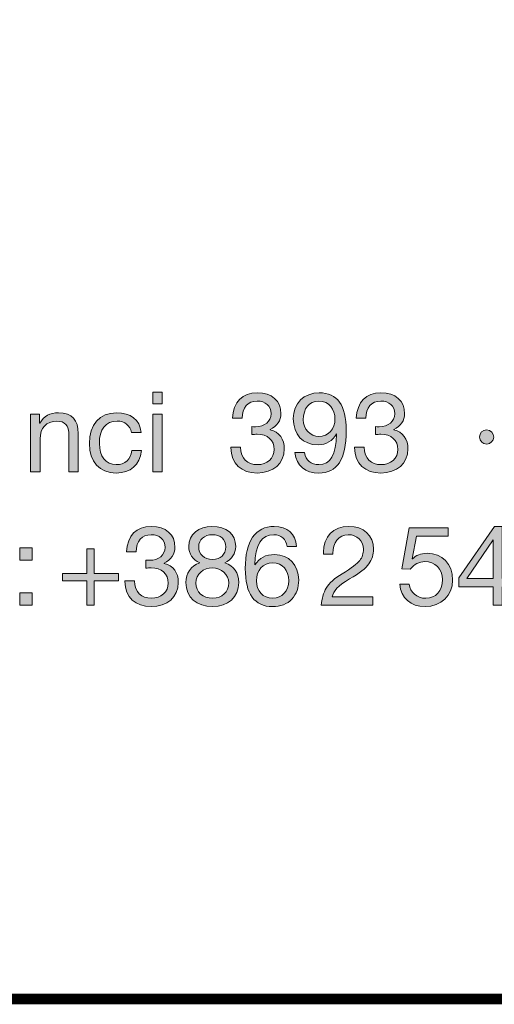
# Model space of a CAD drawing. Units: millimetres. Extents: x 2579.9 to 2597.3, y 998.2 to 1005.9.
# Drawn here: x 2595.7 to 2596, y 998.2 to 998.9 of the extents above; entities that cross this region are included whole.
import ezdxf

# ---------------------------------------------------------------- set-up
doc = ezdxf.new("R2010")
doc.units = ezdxf.units.MM
doc.layers.add('Layer 1', color=7, linetype='Continuous')

# ---------------------------------------------------------------- blocks, each defined once
blk = doc.blocks.new('block 2')
at = {"layer": 'Layer 1', "true_color": 0x231f20}
h = blk.add_hatch(color=250, dxfattribs=at)
h.dxf.hatch_style = 2
h.paths.add_polyline_path([(15.1098, 1.6075), (15.1098, 1.5782), (15.0858, 1.5782), (15.0858, 1.6075)])
h.paths.add_polyline_path([(15.1098, 1.5519), (15.1098, 1.4061), (15.0858, 1.4061), (15.0858, 1.5519)])
h = blk.add_hatch(color=250, dxfattribs=at)
h.dxf.hatch_style = 2
edge = h.paths.add_edge_path()
edge.add_spline(control_points=[(15.4112, 1.5528), (15.4112, 1.5364), (15.4015, 1.5215), (15.3835, 1.5127), (15.3835, 1.5127), (15.3835, 1.5122), (15.3835, 1.5122), (15.4072, 1.5068), (15.4196, 1.489), (15.4196, 1.4636), (15.4196, 1.4264), (15.3911, 1.4027), (15.3511, 1.4027), (15.3113, 1.4027), (15.2842, 1.4256), (15.2842, 1.4671), (15.2842, 1.4671), (15.2842, 1.4679), (15.2842, 1.4679), (15.2842, 1.4679), (15.3085, 1.4679), (15.3085, 1.4679), (15.3096, 1.4394), (15.3257, 1.4239), (15.3511, 1.4239), (15.3756, 1.4239), (15.3942, 1.44), (15.3942, 1.4625), (15.3942, 1.4862), (15.3773, 1.5009), (15.3508, 1.5009), (15.3468, 1.5009), (15.342, 1.5006), (15.3373, 1.5), (15.3373, 1.5), (15.3373, 1.5204), (15.3373, 1.5204), (15.3395, 1.5201), (15.3423, 1.5201), (15.3463, 1.5201), (15.3699, 1.5201), (15.386, 1.5336), (15.386, 1.5528), (15.386, 1.5728), (15.3717, 1.585), (15.3505, 1.585), (15.3271, 1.585), (15.313, 1.5689), (15.3124, 1.5415), (15.3124, 1.5415), (15.2884, 1.5415), (15.2884, 1.5415), (15.2904, 1.583), (15.313, 1.6061), (15.3505, 1.6061), (15.3886, 1.6061), (15.4112, 1.5858), (15.4112, 1.5528)], knot_values=[0, 0, 0, 0, 1, 1, 1, 2, 2, 2, 3, 3, 3, 4, 4, 4, 5, 5, 5, 6, 6, 6, 7, 7, 7, 8, 8, 8, 9, 9, 9, 10, 10, 10, 11, 11, 11, 12, 12, 12, 13, 13, 13, 14, 14, 14, 15, 15, 15, 16, 16, 16, 17, 17, 17, 18, 18, 18, 19, 19, 19, 19], degree=3, periodic=0)
h = blk.add_hatch(color=250, dxfattribs=at)
h.dxf.hatch_style = 2
edge = h.paths.add_edge_path()
edge.add_spline(control_points=[(15.5768, 1.5105), (15.5768, 1.4366), (15.5537, 1.4027), (15.5074, 1.4027), (15.473, 1.4027), (15.4505, 1.4205), (15.4468, 1.4543), (15.4468, 1.4543), (15.4708, 1.4543), (15.4708, 1.4543), (15.4733, 1.4349), (15.488, 1.4239), (15.5074, 1.4239), (15.5368, 1.4239), (15.5509, 1.4487), (15.5525, 1.5012), (15.5525, 1.5012), (15.552, 1.5018), (15.552, 1.5018), (15.5427, 1.4845), (15.5255, 1.4741), (15.5054, 1.4741), (15.4662, 1.4741), (15.4425, 1.5), (15.4425, 1.541), (15.4425, 1.579), (15.4696, 1.6061), (15.5083, 1.6061), (15.5545, 1.6061), (15.5768, 1.5748), (15.5768, 1.5105)], knot_values=[0, 0, 0, 0, 1, 1, 1, 2, 2, 2, 3, 3, 3, 4, 4, 4, 5, 5, 5, 6, 6, 6, 7, 7, 7, 8, 8, 8, 9, 9, 9, 10, 10, 10, 10], degree=3, periodic=0)
edge = h.paths.add_edge_path()
edge.add_spline(control_points=[(15.5074, 1.4952), (15.5314, 1.4952), (15.5483, 1.515), (15.5483, 1.5393), (15.5483, 1.5646), (15.5337, 1.585), (15.5069, 1.585), (15.4826, 1.585), (15.4679, 1.5663), (15.4679, 1.5375), (15.4679, 1.515), (15.4857, 1.4952), (15.5074, 1.4952)], knot_values=[0, 0, 0, 0, 1, 1, 1, 2, 2, 2, 3, 3, 3, 4, 4, 4, 4], degree=3, periodic=0)
h = blk.add_hatch(color=250, dxfattribs=at)
h.dxf.hatch_style = 2
edge = h.paths.add_edge_path()
edge.add_spline(control_points=[(15.725, 1.5528), (15.725, 1.5364), (15.7154, 1.5215), (15.6973, 1.5127), (15.6973, 1.5127), (15.6973, 1.5122), (15.6973, 1.5122), (15.721, 1.5068), (15.7334, 1.489), (15.7334, 1.4636), (15.7334, 1.4264), (15.705, 1.4027), (15.6649, 1.4027), (15.6251, 1.4027), (15.598, 1.4256), (15.598, 1.4671), (15.598, 1.4671), (15.598, 1.4679), (15.598, 1.4679), (15.598, 1.4679), (15.6223, 1.4679), (15.6223, 1.4679), (15.6234, 1.4394), (15.6395, 1.4239), (15.6649, 1.4239), (15.6894, 1.4239), (15.7081, 1.44), (15.7081, 1.4625), (15.7081, 1.4862), (15.6911, 1.5009), (15.6646, 1.5009), (15.6607, 1.5009), (15.6559, 1.5006), (15.6511, 1.5), (15.6511, 1.5), (15.6511, 1.5204), (15.6511, 1.5204), (15.6533, 1.5201), (15.6562, 1.5201), (15.6601, 1.5201), (15.6838, 1.5201), (15.6999, 1.5336), (15.6999, 1.5528), (15.6999, 1.5728), (15.6855, 1.585), (15.6644, 1.585), (15.6409, 1.585), (15.6268, 1.5689), (15.6263, 1.5415), (15.6263, 1.5415), (15.6023, 1.5415), (15.6023, 1.5415), (15.6043, 1.583), (15.6268, 1.6061), (15.6644, 1.6061), (15.7024, 1.6061), (15.725, 1.5858), (15.725, 1.5528)], knot_values=[0, 0, 0, 0, 1, 1, 1, 2, 2, 2, 3, 3, 3, 4, 4, 4, 5, 5, 5, 6, 6, 6, 7, 7, 7, 8, 8, 8, 9, 9, 9, 10, 10, 10, 11, 11, 11, 12, 12, 12, 13, 13, 13, 14, 14, 14, 15, 15, 15, 16, 16, 16, 17, 17, 17, 18, 18, 18, 19, 19, 19, 19], degree=3, periodic=0)
h = blk.add_hatch(color=250, dxfattribs=at)
h.dxf.hatch_style = 2
edge = h.paths.add_edge_path()
edge.add_spline(control_points=[(14.8967, 1.5032), (14.8967, 1.5032), (14.8967, 1.4061), (14.8967, 1.4061), (14.8967, 1.4061), (14.8727, 1.4061), (14.8727, 1.4061), (14.8727, 1.4061), (14.8727, 1.5057), (14.8727, 1.5057), (14.8727, 1.5218), (14.8622, 1.5342), (14.8428, 1.5342), (14.8154, 1.5342), (14.7999, 1.5158), (14.7999, 1.4893), (14.7999, 1.4893), (14.7999, 1.4061), (14.7999, 1.4061), (14.7999, 1.4061), (14.7759, 1.4061), (14.7759, 1.4061), (14.7759, 1.4061), (14.7759, 1.5519), (14.7759, 1.5519), (14.7759, 1.5519), (14.7985, 1.5519), (14.7985, 1.5519), (14.7985, 1.5519), (14.7985, 1.5288), (14.7985, 1.5288), (14.7985, 1.5288), (14.7991, 1.5288), (14.7991, 1.5288), (14.8098, 1.5472), (14.825, 1.5553), (14.8465, 1.5553), (14.8817, 1.5553), (14.8967, 1.5367), (14.8967, 1.5032)], knot_values=[0, 0, 0, 0, 1, 1, 1, 2, 2, 2, 3, 3, 3, 4, 4, 4, 5, 5, 5, 6, 6, 6, 7, 7, 7, 8, 8, 8, 9, 9, 9, 10, 10, 10, 11, 11, 11, 12, 12, 12, 13, 13, 13, 13], degree=3, periodic=0)
h = blk.add_hatch(color=250, dxfattribs=at)
h.dxf.hatch_style = 2
edge = h.paths.add_edge_path()
edge.add_spline(control_points=[(15.0567, 1.5051), (15.0567, 1.5051), (15.0319, 1.5051), (15.0319, 1.5051), (15.0279, 1.524), (15.015, 1.5342), (14.9958, 1.5342), (14.9661, 1.5342), (14.9504, 1.5133), (14.9504, 1.4772), (14.9504, 1.4453), (14.9664, 1.4239), (14.993, 1.4239), (15.0161, 1.4239), (15.0299, 1.4372), (15.033, 1.4594), (15.033, 1.4594), (15.0575, 1.4594), (15.0575, 1.4594), (15.0522, 1.423), (15.0296, 1.4027), (14.9932, 1.4027), (14.9506, 1.4027), (14.925, 1.4315), (14.925, 1.4772), (14.925, 1.5246), (14.9509, 1.5553), (14.9938, 1.5553), (15.0291, 1.5553), (15.0528, 1.5384), (15.0567, 1.5051)], knot_values=[0, 0, 0, 0, 1, 1, 1, 2, 2, 2, 3, 3, 3, 4, 4, 4, 5, 5, 5, 6, 6, 6, 7, 7, 7, 8, 8, 8, 9, 9, 9, 10, 10, 10, 10], degree=3, periodic=0)
h = blk.add_hatch(color=250, dxfattribs=at)
h.dxf.hatch_style = 2
edge = h.paths.add_edge_path()
edge.add_spline(control_points=[(15.9511, 1.4938), (15.9511, 1.4845), (15.9426, 1.4758), (15.9333, 1.4758), (15.9237, 1.4758), (15.915, 1.484), (15.915, 1.4938), (15.915, 1.504), (15.9235, 1.5119), (15.933, 1.5119), (15.9435, 1.5119), (15.9511, 1.5032), (15.9511, 1.4938)], knot_values=[0, 0, 0, 0, 1, 1, 1, 2, 2, 2, 3, 3, 3, 4, 4, 4, 4], degree=3, periodic=0)
at = {"layer": 'Layer 1', "lineweight": 0}
for points in [[(15.1098, 1.6075), (15.1098, 1.5782), (15.0858, 1.5782), (15.0858, 1.6075), (15.1098, 1.6075)], [(15.1098, 1.5519), (15.1098, 1.4061), (15.0858, 1.4061), (15.0858, 1.5519), (15.1098, 1.5519)]]:
    blk.add_lwpolyline(points, dxfattribs=at)
for points, knots in [([(15.4112, 1.5528), (15.4112, 1.5364), (15.4015, 1.5215), (15.3835, 1.5127), (15.3835, 1.5127), (15.3835, 1.5122), (15.3835, 1.5122), (15.4072, 1.5068), (15.4196, 1.489), (15.4196, 1.4636), (15.4196, 1.4264), (15.3911, 1.4027), (15.3511, 1.4027), (15.3113, 1.4027), (15.2842, 1.4256), (15.2842, 1.4671), (15.2842, 1.4671), (15.2842, 1.4679), (15.2842, 1.4679), (15.2842, 1.4679), (15.3085, 1.4679), (15.3085, 1.4679), (15.3096, 1.4394), (15.3257, 1.4239), (15.3511, 1.4239), (15.3756, 1.4239), (15.3942, 1.44), (15.3942, 1.4625), (15.3942, 1.4862), (15.3773, 1.5009), (15.3508, 1.5009), (15.3468, 1.5009), (15.342, 1.5006), (15.3373, 1.5), (15.3373, 1.5), (15.3373, 1.5204), (15.3373, 1.5204), (15.3395, 1.5201), (15.3423, 1.5201), (15.3463, 1.5201), (15.3699, 1.5201), (15.386, 1.5336), (15.386, 1.5528), (15.386, 1.5728), (15.3717, 1.585), (15.3505, 1.585), (15.3271, 1.585), (15.313, 1.5689), (15.3124, 1.5415), (15.3124, 1.5415), (15.2884, 1.5415), (15.2884, 1.5415), (15.2904, 1.583), (15.313, 1.6061), (15.3505, 1.6061), (15.3886, 1.6061), (15.4112, 1.5858), (15.4112, 1.5528)], [0, 0, 0, 0, 1, 1, 1, 2, 2, 2, 3, 3, 3, 4, 4, 4, 5, 5, 5, 6, 6, 6, 7, 7, 7, 8, 8, 8, 9, 9, 9, 10, 10, 10, 11, 11, 11, 12, 12, 12, 13, 13, 13, 14, 14, 14, 15, 15, 15, 16, 16, 16, 17, 17, 17, 18, 18, 18, 19, 19, 19, 19]), ([(15.5768, 1.5105), (15.5768, 1.4366), (15.5537, 1.4027), (15.5074, 1.4027), (15.473, 1.4027), (15.4505, 1.4205), (15.4468, 1.4543), (15.4468, 1.4543), (15.4708, 1.4543), (15.4708, 1.4543), (15.4733, 1.4349), (15.488, 1.4239), (15.5074, 1.4239), (15.5368, 1.4239), (15.5509, 1.4487), (15.5525, 1.5012), (15.5525, 1.5012), (15.552, 1.5018), (15.552, 1.5018), (15.5427, 1.4845), (15.5255, 1.4741), (15.5054, 1.4741), (15.4662, 1.4741), (15.4425, 1.5), (15.4425, 1.541), (15.4425, 1.579), (15.4696, 1.6061), (15.5083, 1.6061), (15.5545, 1.6061), (15.5768, 1.5748), (15.5768, 1.5105)], [0, 0, 0, 0, 1, 1, 1, 2, 2, 2, 3, 3, 3, 4, 4, 4, 5, 5, 5, 6, 6, 6, 7, 7, 7, 8, 8, 8, 9, 9, 9, 10, 10, 10, 10]), ([(15.725, 1.5528), (15.725, 1.5364), (15.7154, 1.5215), (15.6973, 1.5127), (15.6973, 1.5127), (15.6973, 1.5122), (15.6973, 1.5122), (15.721, 1.5068), (15.7334, 1.489), (15.7334, 1.4636), (15.7334, 1.4264), (15.705, 1.4027), (15.6649, 1.4027), (15.6251, 1.4027), (15.598, 1.4256), (15.598, 1.4671), (15.598, 1.4671), (15.598, 1.4679), (15.598, 1.4679), (15.598, 1.4679), (15.6223, 1.4679), (15.6223, 1.4679), (15.6234, 1.4394), (15.6395, 1.4239), (15.6649, 1.4239), (15.6894, 1.4239), (15.7081, 1.44), (15.7081, 1.4625), (15.7081, 1.4862), (15.6911, 1.5009), (15.6646, 1.5009), (15.6607, 1.5009), (15.6559, 1.5006), (15.6511, 1.5), (15.6511, 1.5), (15.6511, 1.5204), (15.6511, 1.5204), (15.6533, 1.5201), (15.6562, 1.5201), (15.6601, 1.5201), (15.6838, 1.5201), (15.6999, 1.5336), (15.6999, 1.5528), (15.6999, 1.5728), (15.6855, 1.585), (15.6644, 1.585), (15.6409, 1.585), (15.6268, 1.5689), (15.6263, 1.5415), (15.6263, 1.5415), (15.6023, 1.5415), (15.6023, 1.5415), (15.6043, 1.583), (15.6268, 1.6061), (15.6644, 1.6061), (15.7024, 1.6061), (15.725, 1.5858), (15.725, 1.5528)], [0, 0, 0, 0, 1, 1, 1, 2, 2, 2, 3, 3, 3, 4, 4, 4, 5, 5, 5, 6, 6, 6, 7, 7, 7, 8, 8, 8, 9, 9, 9, 10, 10, 10, 11, 11, 11, 12, 12, 12, 13, 13, 13, 14, 14, 14, 15, 15, 15, 16, 16, 16, 17, 17, 17, 18, 18, 18, 19, 19, 19, 19]), ([(15.5074, 1.4952), (15.5314, 1.4952), (15.5483, 1.515), (15.5483, 1.5393), (15.5483, 1.5646), (15.5337, 1.585), (15.5069, 1.585), (15.4826, 1.585), (15.4679, 1.5663), (15.4679, 1.5375), (15.4679, 1.515), (15.4857, 1.4952), (15.5074, 1.4952)], [0, 0, 0, 0, 1, 1, 1, 2, 2, 2, 3, 3, 3, 4, 4, 4, 4]), ([(14.8967, 1.5032), (14.8967, 1.5032), (14.8967, 1.4061), (14.8967, 1.4061), (14.8967, 1.4061), (14.8727, 1.4061), (14.8727, 1.4061), (14.8727, 1.4061), (14.8727, 1.5057), (14.8727, 1.5057), (14.8727, 1.5218), (14.8622, 1.5342), (14.8428, 1.5342), (14.8154, 1.5342), (14.7999, 1.5158), (14.7999, 1.4893), (14.7999, 1.4893), (14.7999, 1.4061), (14.7999, 1.4061), (14.7999, 1.4061), (14.7759, 1.4061), (14.7759, 1.4061), (14.7759, 1.4061), (14.7759, 1.5519), (14.7759, 1.5519), (14.7759, 1.5519), (14.7985, 1.5519), (14.7985, 1.5519), (14.7985, 1.5519), (14.7985, 1.5288), (14.7985, 1.5288), (14.7985, 1.5288), (14.7991, 1.5288), (14.7991, 1.5288), (14.8098, 1.5472), (14.825, 1.5553), (14.8465, 1.5553), (14.8817, 1.5553), (14.8967, 1.5367), (14.8967, 1.5032)], [0, 0, 0, 0, 1, 1, 1, 2, 2, 2, 3, 3, 3, 4, 4, 4, 5, 5, 5, 6, 6, 6, 7, 7, 7, 8, 8, 8, 9, 9, 9, 10, 10, 10, 11, 11, 11, 12, 12, 12, 13, 13, 13, 13]), ([(15.0567, 1.5051), (15.0567, 1.5051), (15.0319, 1.5051), (15.0319, 1.5051), (15.0279, 1.524), (15.015, 1.5342), (14.9958, 1.5342), (14.9661, 1.5342), (14.9504, 1.5133), (14.9504, 1.4772), (14.9504, 1.4453), (14.9664, 1.4239), (14.993, 1.4239), (15.0161, 1.4239), (15.0299, 1.4372), (15.033, 1.4594), (15.033, 1.4594), (15.0575, 1.4594), (15.0575, 1.4594), (15.0522, 1.423), (15.0296, 1.4027), (14.9932, 1.4027), (14.9506, 1.4027), (14.925, 1.4315), (14.925, 1.4772), (14.925, 1.5246), (14.9509, 1.5553), (14.9938, 1.5553), (15.0291, 1.5553), (15.0528, 1.5384), (15.0567, 1.5051)], [0, 0, 0, 0, 1, 1, 1, 2, 2, 2, 3, 3, 3, 4, 4, 4, 5, 5, 5, 6, 6, 6, 7, 7, 7, 8, 8, 8, 9, 9, 9, 10, 10, 10, 10]), ([(15.9511, 1.4938), (15.9511, 1.4845), (15.9426, 1.4758), (15.9333, 1.4758), (15.9237, 1.4758), (15.915, 1.484), (15.915, 1.4938), (15.915, 1.504), (15.9235, 1.5119), (15.933, 1.5119), (15.9435, 1.5119), (15.9511, 1.5032), (15.9511, 1.4938)], [0, 0, 0, 0, 1, 1, 1, 2, 2, 2, 3, 3, 3, 4, 4, 4, 4])]:
    blk.add_open_spline(points, degree=3, knots=knots, dxfattribs=at)
blk = doc.blocks.new('block 3')
at = {"layer": 'Layer 1', "true_color": 0x231f20}
h = blk.add_hatch(color=250, dxfattribs=at)
h.dxf.hatch_style = 2
edge = h.paths.add_edge_path()
edge.add_spline(control_points=[(15.1422, 1.2141), (15.1422, 1.1978), (15.1326, 1.1828), (15.1146, 1.1741), (15.1146, 1.1741), (15.1146, 1.1735), (15.1146, 1.1735), (15.1383, 1.1681), (15.1507, 1.1504), (15.1507, 1.125), (15.1507, 1.0878), (15.1222, 1.0641), (15.0821, 1.0641), (15.0424, 1.0641), (15.0153, 1.0869), (15.0153, 1.1283), (15.0153, 1.1283), (15.0153, 1.1292), (15.0153, 1.1292), (15.0153, 1.1292), (15.0396, 1.1292), (15.0396, 1.1292), (15.0407, 1.1007), (15.0568, 1.0852), (15.0821, 1.0852), (15.1067, 1.0852), (15.1253, 1.1013), (15.1253, 1.1239), (15.1253, 1.1475), (15.1084, 1.1622), (15.0819, 1.1622), (15.0779, 1.1622), (15.0731, 1.1619), (15.0683, 1.1613), (15.0683, 1.1613), (15.0683, 1.1817), (15.0683, 1.1817), (15.0706, 1.1814), (15.0734, 1.1814), (15.0774, 1.1814), (15.101, 1.1814), (15.1171, 1.1949), (15.1171, 1.2141), (15.1171, 1.2341), (15.1027, 1.2463), (15.0816, 1.2463), (15.0582, 1.2463), (15.0441, 1.2302), (15.0435, 1.2028), (15.0435, 1.2028), (15.0195, 1.2028), (15.0195, 1.2028), (15.0215, 1.2443), (15.0441, 1.2674), (15.0816, 1.2674), (15.1197, 1.2674), (15.1422, 1.2471), (15.1422, 1.2141)], knot_values=[0, 0, 0, 0, 1, 1, 1, 2, 2, 2, 3, 3, 3, 4, 4, 4, 5, 5, 5, 6, 6, 6, 7, 7, 7, 8, 8, 8, 9, 9, 9, 10, 10, 10, 11, 11, 11, 12, 12, 12, 13, 13, 13, 14, 14, 14, 15, 15, 15, 16, 16, 16, 17, 17, 17, 18, 18, 18, 19, 19, 19, 19], degree=3, periodic=0)
h = blk.add_hatch(color=250, dxfattribs=at)
h.dxf.hatch_style = 2
edge = h.paths.add_edge_path()
edge.add_spline(control_points=[(15.2963, 1.2164), (15.2963, 1.1992), (15.2867, 1.1836), (15.2687, 1.1749), (15.2921, 1.1676), (15.3042, 1.1504), (15.3042, 1.125), (15.3042, 1.088), (15.2763, 1.0641), (15.2379, 1.0641), (15.197, 1.0641), (15.1699, 1.0869), (15.1699, 1.125), (15.1699, 1.1487), (15.1824, 1.1673), (15.2049, 1.1749), (15.1874, 1.1822), (15.177, 1.1986), (15.177, 1.2164), (15.177, 1.2468), (15.2027, 1.2674), (15.2357, 1.2674), (15.2735, 1.2674), (15.2963, 1.2471), (15.2963, 1.2164)], knot_values=[0, 0, 0, 0, 1, 1, 1, 2, 2, 2, 3, 3, 3, 4, 4, 4, 5, 5, 5, 6, 6, 6, 7, 7, 7, 8, 8, 8, 8], degree=3, periodic=0)
edge = h.paths.add_edge_path()
edge.add_spline(control_points=[(15.2379, 1.0852), (15.2613, 1.0852), (15.2788, 1.1013), (15.2788, 1.1241), (15.2788, 1.1453), (15.2596, 1.1622), (15.2373, 1.1622), (15.2142, 1.1622), (15.1953, 1.1467), (15.1953, 1.1239), (15.1953, 1.1004), (15.2128, 1.0852), (15.2379, 1.0852)], knot_values=[0, 0, 0, 0, 1, 1, 1, 2, 2, 2, 3, 3, 3, 4, 4, 4, 4], degree=3, periodic=0)
edge = h.paths.add_edge_path()
edge.add_spline(control_points=[(15.2379, 1.1834), (15.2579, 1.1834), (15.2709, 1.1961), (15.2709, 1.2155), (15.2709, 1.235), (15.2582, 1.2463), (15.2371, 1.2463), (15.2168, 1.2463), (15.2024, 1.2336), (15.2024, 1.2155), (15.2024, 1.1966), (15.2159, 1.1834), (15.2379, 1.1834)], knot_values=[0, 0, 0, 0, 1, 1, 1, 2, 2, 2, 3, 3, 3, 4, 4, 4, 4], degree=3, periodic=0)
h = blk.add_hatch(color=250, dxfattribs=at)
h.dxf.hatch_style = 2
edge = h.paths.add_edge_path()
edge.add_spline(control_points=[(15.4507, 1.2164), (15.4507, 1.2164), (15.4267, 1.2164), (15.4267, 1.2164), (15.4242, 1.2355), (15.4115, 1.2463), (15.3931, 1.2463), (15.3624, 1.2463), (15.3458, 1.2203), (15.3446, 1.1704), (15.3446, 1.1704), (15.3452, 1.1698), (15.3452, 1.1698), (15.3562, 1.1873), (15.3723, 1.1961), (15.3951, 1.1961), (15.4312, 1.1961), (15.4563, 1.1693), (15.4563, 1.1315), (15.4563, 1.1123), (15.4504, 1.0962), (15.4389, 1.0832), (15.427, 1.0705), (15.4106, 1.0641), (15.3895, 1.0641), (15.3444, 1.0641), (15.3206, 1.0956), (15.3206, 1.1605), (15.3206, 1.2293), (15.346, 1.2674), (15.3943, 1.2674), (15.4273, 1.2674), (15.4476, 1.2488), (15.4507, 1.2164)], knot_values=[0, 0, 0, 0, 1, 1, 1, 2, 2, 2, 3, 3, 3, 4, 4, 4, 5, 5, 5, 6, 6, 6, 7, 7, 7, 8, 8, 8, 9, 9, 9, 10, 10, 10, 11, 11, 11, 11], degree=3, periodic=0)
edge = h.paths.add_edge_path()
edge.add_spline(control_points=[(15.3906, 1.0852), (15.4143, 1.0852), (15.4309, 1.1041), (15.4309, 1.1295), (15.4309, 1.1571), (15.4154, 1.1749), (15.3903, 1.1749), (15.3655, 1.1749), (15.3491, 1.1563), (15.3491, 1.1298), (15.3491, 1.1038), (15.3655, 1.0852), (15.3906, 1.0852)], knot_values=[0, 0, 0, 0, 1, 1, 1, 2, 2, 2, 3, 3, 3, 4, 4, 4, 4], degree=3, periodic=0)
h = blk.add_hatch(color=250, dxfattribs=at)
h.dxf.hatch_style = 2
edge = h.paths.add_edge_path()
edge.add_spline(control_points=[(15.646, 1.2099), (15.646, 1.1961), (15.642, 1.1836), (15.6344, 1.1726), (15.6268, 1.1613), (15.6105, 1.1487), (15.5853, 1.1343), (15.5546, 1.1165), (15.5442, 1.1041), (15.5413, 1.0886), (15.5413, 1.0886), (15.644, 1.0886), (15.644, 1.0886), (15.644, 1.0886), (15.644, 1.0674), (15.644, 1.0674), (15.644, 1.0674), (15.5134, 1.0674), (15.5134, 1.0674), (15.5148, 1.0841), (15.5191, 1.0985), (15.5261, 1.1111), (15.5335, 1.1235), (15.5473, 1.1357), (15.5667, 1.1475), (15.5898, 1.1613), (15.6048, 1.1729), (15.611, 1.1808), (15.6175, 1.189), (15.6206, 1.1986), (15.6206, 1.2099), (15.6206, 1.231), (15.6037, 1.2463), (15.582, 1.2463), (15.5574, 1.2463), (15.543, 1.2259), (15.543, 1.1986), (15.543, 1.1986), (15.543, 1.1966), (15.543, 1.1966), (15.543, 1.1966), (15.5191, 1.1966), (15.5191, 1.1966), (15.5191, 1.1966), (15.5188, 1.2017), (15.5188, 1.2017), (15.5188, 1.2412), (15.5442, 1.2674), (15.5834, 1.2674), (15.6203, 1.2674), (15.646, 1.2451), (15.646, 1.2099)], knot_values=[0, 0, 0, 0, 1, 1, 1, 2, 2, 2, 3, 3, 3, 4, 4, 4, 5, 5, 5, 6, 6, 6, 7, 7, 7, 8, 8, 8, 9, 9, 9, 10, 10, 10, 11, 11, 11, 12, 12, 12, 13, 13, 13, 14, 14, 14, 15, 15, 15, 16, 16, 16, 17, 17, 17, 17], degree=3, periodic=0)
h = blk.add_hatch(color=250, dxfattribs=at)
h.dxf.hatch_style = 2
edge = h.paths.add_edge_path()
edge.add_spline(control_points=[(15.8356, 1.264), (15.8356, 1.264), (15.8356, 1.2429), (15.8356, 1.2429), (15.8356, 1.2429), (15.755, 1.2429), (15.755, 1.2429), (15.755, 1.2429), (15.7442, 1.1853), (15.7442, 1.1853), (15.7442, 1.1853), (15.7448, 1.1848), (15.7448, 1.1848), (15.7533, 1.1941), (15.7662, 1.1992), (15.7821, 1.1992), (15.8207, 1.1992), (15.8466, 1.1732), (15.8466, 1.1309), (15.8466, 1.0925), (15.8184, 1.0641), (15.7767, 1.0641), (15.7417, 1.0641), (15.714, 1.0858), (15.7129, 1.121), (15.7129, 1.121), (15.7129, 1.1213), (15.7129, 1.1213), (15.7129, 1.1213), (15.7369, 1.1213), (15.7369, 1.1213), (15.7383, 1.1002), (15.7558, 1.0852), (15.7789, 1.0852), (15.8035, 1.0852), (15.8213, 1.1033), (15.8213, 1.1326), (15.8213, 1.1597), (15.8012, 1.178), (15.7761, 1.178), (15.7617, 1.178), (15.7496, 1.1718), (15.7389, 1.1591), (15.7389, 1.1591), (15.7183, 1.1602), (15.7183, 1.1602), (15.7183, 1.1602), (15.7369, 1.264), (15.7369, 1.264), (15.7369, 1.264), (15.8356, 1.264), (15.8356, 1.264)], knot_values=[0, 0, 0, 0, 1, 1, 1, 2, 2, 2, 3, 3, 3, 4, 4, 4, 5, 5, 5, 6, 6, 6, 7, 7, 7, 8, 8, 8, 9, 9, 9, 10, 10, 10, 11, 11, 11, 12, 12, 12, 13, 13, 13, 14, 14, 14, 15, 15, 15, 16, 16, 16, 17, 17, 17, 17], degree=3, periodic=1)
h = blk.add_hatch(color=250, dxfattribs=at)
h.dxf.hatch_style = 2
h.paths.add_polyline_path([(15.9725, 1.2674), (15.9725, 1.1354), (15.9996, 1.1354), (15.9996, 1.1142), (15.9725, 1.1142), (15.9725, 1.0674), (15.95, 1.0674), (15.95, 1.1142), (15.8622, 1.1142), (15.8622, 1.1374), (15.9533, 1.2674)])
h.paths.add_polyline_path([(15.9494, 1.2333), (15.8828, 1.1354), (15.95, 1.1354), (15.95, 1.2333)])
h = blk.add_hatch(color=250, dxfattribs=at)
h.dxf.hatch_style = 2
h.paths.add_polyline_path([(14.7799, 1.2133), (14.7799, 1.1819), (14.7486, 1.1819), (14.7486, 1.2133)])
h.paths.add_polyline_path([(14.7799, 1.0987), (14.7799, 1.0674), (14.7486, 1.0674), (14.7486, 1.0987)])
h = blk.add_hatch(color=250, dxfattribs=at)
h.dxf.hatch_style = 2
h.paths.add_polyline_path([(14.9373, 1.2102), (14.9373, 1.1484), (14.9988, 1.1484), (14.9988, 1.1292), (14.9373, 1.1292), (14.9373, 1.0674), (14.9182, 1.0674), (14.9182, 1.1292), (14.8567, 1.1292), (14.8567, 1.1484), (14.9182, 1.1484), (14.9182, 1.2102)])
at = {"layer": 'Layer 1', "lineweight": 0}
for points in [[(15.9725, 1.2674), (15.9725, 1.1354), (15.9996, 1.1354), (15.9996, 1.1142), (15.9725, 1.1142), (15.9725, 1.0674), (15.95, 1.0674), (15.95, 1.1142), (15.8622, 1.1142), (15.8622, 1.1374), (15.9533, 1.2674), (15.9725, 1.2674)], [(15.9494, 1.2333), (15.8828, 1.1354), (15.95, 1.1354), (15.95, 1.2333), (15.9494, 1.2333)], [(14.7799, 1.2133), (14.7799, 1.1819), (14.7486, 1.1819), (14.7486, 1.2133), (14.7799, 1.2133)], [(14.9373, 1.2102), (14.9373, 1.1484), (14.9988, 1.1484), (14.9988, 1.1292), (14.9373, 1.1292), (14.9373, 1.0674), (14.9182, 1.0674), (14.9182, 1.1292), (14.8567, 1.1292), (14.8567, 1.1484), (14.9182, 1.1484), (14.9182, 1.2102), (14.9373, 1.2102)], [(14.7799, 1.0987), (14.7799, 1.0674), (14.7486, 1.0674), (14.7486, 1.0987), (14.7799, 1.0987)]]:
    blk.add_lwpolyline(points, dxfattribs=at)
for points, knots in [([(15.1422, 1.2141), (15.1422, 1.1978), (15.1326, 1.1828), (15.1146, 1.1741), (15.1146, 1.1741), (15.1146, 1.1735), (15.1146, 1.1735), (15.1383, 1.1681), (15.1507, 1.1504), (15.1507, 1.125), (15.1507, 1.0878), (15.1222, 1.0641), (15.0821, 1.0641), (15.0424, 1.0641), (15.0153, 1.0869), (15.0153, 1.1283), (15.0153, 1.1283), (15.0153, 1.1292), (15.0153, 1.1292), (15.0153, 1.1292), (15.0396, 1.1292), (15.0396, 1.1292), (15.0407, 1.1007), (15.0568, 1.0852), (15.0821, 1.0852), (15.1067, 1.0852), (15.1253, 1.1013), (15.1253, 1.1239), (15.1253, 1.1475), (15.1084, 1.1622), (15.0819, 1.1622), (15.0779, 1.1622), (15.0731, 1.1619), (15.0683, 1.1613), (15.0683, 1.1613), (15.0683, 1.1817), (15.0683, 1.1817), (15.0706, 1.1814), (15.0734, 1.1814), (15.0774, 1.1814), (15.101, 1.1814), (15.1171, 1.1949), (15.1171, 1.2141), (15.1171, 1.2341), (15.1027, 1.2463), (15.0816, 1.2463), (15.0582, 1.2463), (15.0441, 1.2302), (15.0435, 1.2028), (15.0435, 1.2028), (15.0195, 1.2028), (15.0195, 1.2028), (15.0215, 1.2443), (15.0441, 1.2674), (15.0816, 1.2674), (15.1197, 1.2674), (15.1422, 1.2471), (15.1422, 1.2141)], [0, 0, 0, 0, 1, 1, 1, 2, 2, 2, 3, 3, 3, 4, 4, 4, 5, 5, 5, 6, 6, 6, 7, 7, 7, 8, 8, 8, 9, 9, 9, 10, 10, 10, 11, 11, 11, 12, 12, 12, 13, 13, 13, 14, 14, 14, 15, 15, 15, 16, 16, 16, 17, 17, 17, 18, 18, 18, 19, 19, 19, 19]), ([(15.2963, 1.2164), (15.2963, 1.1992), (15.2867, 1.1836), (15.2687, 1.1749), (15.2921, 1.1676), (15.3042, 1.1504), (15.3042, 1.125), (15.3042, 1.088), (15.2763, 1.0641), (15.2379, 1.0641), (15.197, 1.0641), (15.1699, 1.0869), (15.1699, 1.125), (15.1699, 1.1487), (15.1824, 1.1673), (15.2049, 1.1749), (15.1874, 1.1822), (15.177, 1.1986), (15.177, 1.2164), (15.177, 1.2468), (15.2027, 1.2674), (15.2357, 1.2674), (15.2735, 1.2674), (15.2963, 1.2471), (15.2963, 1.2164)], [0, 0, 0, 0, 1, 1, 1, 2, 2, 2, 3, 3, 3, 4, 4, 4, 5, 5, 5, 6, 6, 6, 7, 7, 7, 8, 8, 8, 8]), ([(15.4507, 1.2164), (15.4507, 1.2164), (15.4267, 1.2164), (15.4267, 1.2164), (15.4242, 1.2355), (15.4115, 1.2463), (15.3931, 1.2463), (15.3624, 1.2463), (15.3458, 1.2203), (15.3446, 1.1704), (15.3446, 1.1704), (15.3452, 1.1698), (15.3452, 1.1698), (15.3562, 1.1873), (15.3723, 1.1961), (15.3951, 1.1961), (15.4312, 1.1961), (15.4563, 1.1693), (15.4563, 1.1315), (15.4563, 1.1123), (15.4504, 1.0962), (15.4389, 1.0832), (15.427, 1.0705), (15.4106, 1.0641), (15.3895, 1.0641), (15.3444, 1.0641), (15.3206, 1.0956), (15.3206, 1.1605), (15.3206, 1.2293), (15.346, 1.2674), (15.3943, 1.2674), (15.4273, 1.2674), (15.4476, 1.2488), (15.4507, 1.2164)], [0, 0, 0, 0, 1, 1, 1, 2, 2, 2, 3, 3, 3, 4, 4, 4, 5, 5, 5, 6, 6, 6, 7, 7, 7, 8, 8, 8, 9, 9, 9, 10, 10, 10, 11, 11, 11, 11]), ([(15.646, 1.2099), (15.646, 1.1961), (15.642, 1.1836), (15.6344, 1.1726), (15.6268, 1.1613), (15.6105, 1.1487), (15.5853, 1.1343), (15.5546, 1.1165), (15.5442, 1.1041), (15.5413, 1.0886), (15.5413, 1.0886), (15.644, 1.0886), (15.644, 1.0886), (15.644, 1.0886), (15.644, 1.0674), (15.644, 1.0674), (15.644, 1.0674), (15.5134, 1.0674), (15.5134, 1.0674), (15.5148, 1.0841), (15.5191, 1.0985), (15.5261, 1.1111), (15.5335, 1.1235), (15.5473, 1.1357), (15.5667, 1.1475), (15.5898, 1.1613), (15.6048, 1.1729), (15.611, 1.1808), (15.6175, 1.189), (15.6206, 1.1986), (15.6206, 1.2099), (15.6206, 1.231), (15.6037, 1.2463), (15.582, 1.2463), (15.5574, 1.2463), (15.543, 1.2259), (15.543, 1.1986), (15.543, 1.1986), (15.543, 1.1966), (15.543, 1.1966), (15.543, 1.1966), (15.5191, 1.1966), (15.5191, 1.1966), (15.5191, 1.1966), (15.5188, 1.2017), (15.5188, 1.2017), (15.5188, 1.2412), (15.5442, 1.2674), (15.5834, 1.2674), (15.6203, 1.2674), (15.646, 1.2451), (15.646, 1.2099)], [0, 0, 0, 0, 1, 1, 1, 2, 2, 2, 3, 3, 3, 4, 4, 4, 5, 5, 5, 6, 6, 6, 7, 7, 7, 8, 8, 8, 9, 9, 9, 10, 10, 10, 11, 11, 11, 12, 12, 12, 13, 13, 13, 14, 14, 14, 15, 15, 15, 16, 16, 16, 17, 17, 17, 17]), ([(15.8356, 1.264), (15.8356, 1.264), (15.8356, 1.2429), (15.8356, 1.2429), (15.8356, 1.2429), (15.755, 1.2429), (15.755, 1.2429), (15.755, 1.2429), (15.7442, 1.1853), (15.7442, 1.1853), (15.7442, 1.1853), (15.7448, 1.1848), (15.7448, 1.1848), (15.7533, 1.1941), (15.7662, 1.1992), (15.7821, 1.1992), (15.8207, 1.1992), (15.8466, 1.1732), (15.8466, 1.1309), (15.8466, 1.0925), (15.8184, 1.0641), (15.7767, 1.0641), (15.7417, 1.0641), (15.714, 1.0858), (15.7129, 1.121), (15.7129, 1.121), (15.7129, 1.1213), (15.7129, 1.1213), (15.7129, 1.1213), (15.7369, 1.1213), (15.7369, 1.1213), (15.7383, 1.1002), (15.7558, 1.0852), (15.7789, 1.0852), (15.8035, 1.0852), (15.8213, 1.1033), (15.8213, 1.1326), (15.8213, 1.1597), (15.8012, 1.178), (15.7761, 1.178), (15.7617, 1.178), (15.7496, 1.1718), (15.7389, 1.1591), (15.7389, 1.1591), (15.7183, 1.1602), (15.7183, 1.1602), (15.7183, 1.1602), (15.7369, 1.264), (15.7369, 1.264), (15.7369, 1.264), (15.8356, 1.264), (15.8356, 1.264)], [0, 0, 0, 0, 1, 1, 1, 2, 2, 2, 3, 3, 3, 4, 4, 4, 5, 5, 5, 6, 6, 6, 7, 7, 7, 8, 8, 8, 9, 9, 9, 10, 10, 10, 11, 11, 11, 12, 12, 12, 13, 13, 13, 14, 14, 14, 15, 15, 15, 16, 16, 16, 17, 17, 17, 17]), ([(15.2379, 1.1834), (15.2579, 1.1834), (15.2709, 1.1961), (15.2709, 1.2155), (15.2709, 1.235), (15.2582, 1.2463), (15.2371, 1.2463), (15.2168, 1.2463), (15.2024, 1.2336), (15.2024, 1.2155), (15.2024, 1.1966), (15.2159, 1.1834), (15.2379, 1.1834)], [0, 0, 0, 0, 1, 1, 1, 2, 2, 2, 3, 3, 3, 4, 4, 4, 4]), ([(15.3906, 1.0852), (15.4143, 1.0852), (15.4309, 1.1041), (15.4309, 1.1295), (15.4309, 1.1571), (15.4154, 1.1749), (15.3903, 1.1749), (15.3655, 1.1749), (15.3491, 1.1563), (15.3491, 1.1298), (15.3491, 1.1038), (15.3655, 1.0852), (15.3906, 1.0852)], [0, 0, 0, 0, 1, 1, 1, 2, 2, 2, 3, 3, 3, 4, 4, 4, 4]), ([(15.2379, 1.0852), (15.2613, 1.0852), (15.2788, 1.1013), (15.2788, 1.1241), (15.2788, 1.1453), (15.2596, 1.1622), (15.2373, 1.1622), (15.2142, 1.1622), (15.1953, 1.1467), (15.1953, 1.1239), (15.1953, 1.1004), (15.2128, 1.0852), (15.2379, 1.0852)], [0, 0, 0, 0, 1, 1, 1, 2, 2, 2, 3, 3, 3, 4, 4, 4, 4])]:
    blk.add_open_spline(points, degree=3, knots=knots, dxfattribs=at)

msp = doc.modelspace()

# ---------------------------------------------------------------- linework, layer by layer
at = {"const_width": 0.007}
msp.add_lwpolyline([(2597.33378, 998.23771), (2592.08378, 998.23771), (2592.08378, 1005.9294), (2597.33378, 1005.9294), (2597.33378, 998.23771)], dxfattribs=at)

# ---------------------------------------------------------------- block references
at = {"layer": 'Layer 1', "xscale": 0.2562189544890422, "yscale": 0.2562189544890422, "zscale": 0.2562189544890422}
for name in ['block 2', 'block 3']:
    msp.add_blockref(name, (2591.96238, 998.21986), dxfattribs=at)

doc.saveas('drawing.dxf')
